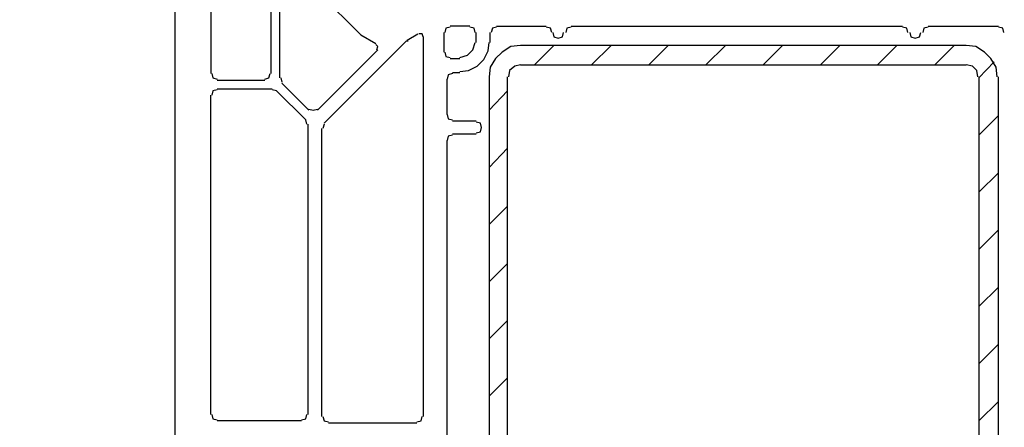
# Model space of a CAD drawing. Units: millimetres. Extents: x -415 to 412, y -586 to 590.
# Drawn here: x -357 to -318, y -357 to -341 of the extents above; entities that cross this region are included whole.
import ezdxf

# ---------------------------------------------------------------- set-up
doc = ezdxf.new("R2010")
doc.units = ezdxf.units.MM
doc.header["$MEASUREMENT"] = 0
doc.layers.add('Ebene 1', color=7, linetype='Continuous')

msp = doc.modelspace()

# ---------------------------------------------------------------- linework, layer by layer
at = {"layer": 'Ebene 1', "lineweight": 5}
msp.add_open_spline([(-415.4734, -586.0768), (-415.4734, -586.0768), (412.1416, -586.0768), (412.1416, -586.0768), (412.1416, -586.0768), (412.1416, 589.651), (412.1416, 589.651), (412.1416, 589.651), (-415.4734, 589.651), (-415.4734, 589.651), (-415.4734, 589.651), (-415.4734, -586.0768), (-415.4734, -586.0768)], degree=3, knots=[0, 0, 0, 0, 0.25, 0.25, 0.25, 0.5, 0.5, 0.5, 0.75, 0.75, 0.75, 1, 1, 1, 1], dxfattribs=at)
at = {"layer": 'Ebene 1', "lineweight": 25}
for points in [[(-346.9356, -343.0836), (-346.9356, -343.0836), (-346.9356, -329.0711), (-346.9356, -329.0711)], [(-350.7033, -384.4007), (-350.7033, -384.4007), (-350.7033, -329.5362), (-350.7033, -329.5362)], [(-349.3062, -329.5362), (-349.3062, -329.5362), (-349.3062, -343.0836), (-349.3062, -343.0836)], [(-346.5972, -343.253), (-346.5972, -343.253), (-346.5972, -330.8912), (-346.5972, -330.8912)], [(-345.0308, -339.9506), (-345.0308, -339.9506), (-343.422, -341.5592), (-343.422, -341.5592)], [(-340.1624, -341.475), (-340.1624, -341.475), (-340.1624, -342.2367), (-340.1624, -342.2367)], [(-339.1459, -341.2205), (-339.1459, -341.2205), (-339.9083, -341.2205), (-339.9083, -341.2205)], [(-338.8923, -341.8558), (-338.8923, -341.8558), (-338.8923, -341.475), (-338.8923, -341.475)], [(-338.342, -341.8558), (-338.342, -341.8558), (-338.342, -341.475), (-338.342, -341.475)], [(-338.0884, -341.2205), (-338.0884, -341.2205), (-336.141, -341.2205), (-336.141, -341.2205)], [(-335.1669, -341.2205), (-335.1669, -341.2205), (-322.1706, -341.2205), (-322.1706, -341.2205)], [(-321.1544, -341.2205), (-321.1544, -341.2205), (-318.4031, -341.2205), (-318.4031, -341.2205)], [(-344.8615, -345.0302), (-344.8615, -345.0302), (-341.644, -341.8137), (-341.644, -341.8137)], [(-343.422, -341.5592), (-343.422, -341.5592), (-342.8295, -341.898), (-342.8295, -341.898)], [(-341.5594, -341.8137), (-341.5594, -341.8137), (-341.644, -341.8137), (-341.644, -341.8137)], [(-341.6018, -341.7708), (-341.6018, -341.7708), (-341.1783, -341.5171), (-341.1783, -341.5171)], [(-340.9668, -341.6443), (-340.9668, -341.6443), (-340.9668, -356.545), (-340.9668, -356.545)], [(-342.7446, -342.1516), (-342.7446, -342.1516), (-345.1154, -344.5229), (-345.1154, -344.5229)], [(-339.9083, -342.4904), (-339.9083, -342.4904), (-339.5274, -342.4904), (-339.5274, -342.4904)], [(-339.8237, -343.0406), (-339.8237, -343.0406), (-339.5274, -343.0406), (-339.5274, -343.0406)], [(-349.0524, -343.3372), (-349.0524, -343.3372), (-347.1897, -343.3372), (-347.1897, -343.3372)], [(-346.5547, -343.253), (-346.5547, -343.253), (-346.5123, -343.4223), (-346.5123, -343.4223)], [(-340.0355, -344.6922), (-340.0355, -344.6922), (-340.0355, -343.2951), (-340.0355, -343.2951)], [(-349.0524, -343.676), (-349.0524, -343.676), (-346.8934, -343.676), (-346.8934, -343.676)], [(-346.7241, -343.7603), (-346.7241, -343.7603), (-346.8934, -343.7181), (-346.8934, -343.7181)], [(-346.7241, -343.7603), (-346.7241, -343.7603), (-345.581, -344.9037), (-345.581, -344.9037)], [(-345.454, -344.5229), (-345.454, -344.5229), (-346.5123, -343.4645), (-346.5123, -343.4645)], [(-349.3062, -356.4608), (-349.3062, -356.4608), (-349.3062, -343.9296), (-349.3062, -343.9296)], [(-345.5385, -345.0731), (-345.5385, -345.0731), (-345.581, -344.9037), (-345.581, -344.9037)], [(-338.8923, -344.9459), (-338.8923, -344.9459), (-339.8237, -344.9459), (-339.8237, -344.9459)], [(-345.4965, -345.0731), (-345.4965, -345.0731), (-345.4965, -356.4608), (-345.4965, -356.4608)], [(-344.946, -356.545), (-344.946, -356.545), (-344.946, -345.2425), (-344.946, -345.2425)], [(-344.8615, -345.0731), (-344.8615, -345.0731), (-344.9035, -345.2425), (-344.9035, -345.2425)], [(-340.0355, -368.2714), (-340.0355, -368.2714), (-340.0355, -345.7076), (-340.0355, -345.7076)], [(-339.8237, -345.454), (-339.8237, -345.454), (-338.8923, -345.454), (-338.8923, -345.454)], [(-345.7504, -356.7144), (-345.7504, -356.7144), (-349.0524, -356.7144), (-349.0524, -356.7144)], [(-341.2207, -356.7995), (-341.2207, -356.7995), (-344.6921, -356.7995), (-344.6921, -356.7995)]]:
    msp.add_open_spline(points, degree=3, dxfattribs=at)
for points, knots in [([(-339.9083, -341.2626), (-339.9083, -341.2626), (-340.0776, -341.3056), (-340.0776, -341.3056), (-340.0776, -341.3056), (-340.12, -341.475), (-340.12, -341.475)], [0, 0, 0, 0, 0.5, 0.5, 0.5, 1, 1, 1, 1]), ([(-338.9344, -341.475), (-338.9344, -341.475), (-338.9765, -341.3056), (-338.9765, -341.3056), (-338.9765, -341.3056), (-339.1459, -341.2626), (-339.1459, -341.2626)], [0, 0, 0, 0, 0.5, 0.5, 0.5, 1, 1, 1, 1]), ([(-338.0884, -341.2626), (-338.0884, -341.2626), (-338.2577, -341.3056), (-338.2577, -341.3056), (-338.2577, -341.3056), (-338.2999, -341.475), (-338.2999, -341.475)], [0, 0, 0, 0, 0.5, 0.5, 0.5, 1, 1, 1, 1]), ([(-335.9295, -341.475), (-335.9295, -341.475), (-335.9716, -341.3056), (-335.9716, -341.3056), (-335.9716, -341.3056), (-336.141, -341.2626), (-336.141, -341.2626)], [0, 0, 0, 0, 0.5, 0.5, 0.5, 1, 1, 1, 1]), ([(-335.8865, -341.475), (-335.8865, -341.475), (-335.8444, -341.6443), (-335.8444, -341.6443), (-335.8444, -341.6443), (-335.675, -341.6865), (-335.675, -341.6865), (-335.675, -341.6865), (-335.5056, -341.6443), (-335.5056, -341.6443), (-335.5056, -341.6443), (-335.4635, -341.475), (-335.4635, -341.475)], [0, 0, 0, 0, 0.25, 0.25, 0.25, 0.5, 0.5, 0.5, 0.75, 0.75, 0.75, 1, 1, 1, 1]), ([(-335.1669, -341.2626), (-335.1669, -341.2626), (-335.3363, -341.3056), (-335.3363, -341.3056), (-335.3363, -341.3056), (-335.3784, -341.475), (-335.3784, -341.475)], [0, 0, 0, 0, 0.5, 0.5, 0.5, 1, 1, 1, 1]), ([(-321.9591, -341.475), (-321.9591, -341.475), (-322.0012, -341.3056), (-322.0012, -341.3056), (-322.0012, -341.3056), (-322.1706, -341.2626), (-322.1706, -341.2626)], [0, 0, 0, 0, 0.5, 0.5, 0.5, 1, 1, 1, 1]), ([(-321.8748, -341.475), (-321.8748, -341.475), (-321.8318, -341.6443), (-321.8318, -341.6443), (-321.8318, -341.6443), (-321.6625, -341.6865), (-321.6625, -341.6865), (-321.6625, -341.6865), (-321.4931, -341.6443), (-321.4931, -341.6443), (-321.4931, -341.6443), (-321.451, -341.475), (-321.451, -341.475)], [0, 0, 0, 0, 0.25, 0.25, 0.25, 0.5, 0.5, 0.5, 0.75, 0.75, 0.75, 1, 1, 1, 1]), ([(-321.1544, -341.2626), (-321.1544, -341.2626), (-321.3237, -341.3056), (-321.3237, -341.3056), (-321.3237, -341.3056), (-321.3667, -341.475), (-321.3667, -341.475)], [0, 0, 0, 0, 0.5, 0.5, 0.5, 1, 1, 1, 1]), ([(-318.1916, -341.475), (-318.1916, -341.475), (-318.2337, -341.3056), (-318.2337, -341.3056), (-318.2337, -341.3056), (-318.4031, -341.2626), (-318.4031, -341.2626)], [0, 0, 0, 0, 0.5, 0.5, 0.5, 1, 1, 1, 1]), ([(-340.9668, -341.6443), (-340.9668, -341.6443), (-341.0089, -341.5171), (-341.0089, -341.5171), (-341.0089, -341.5171), (-341.1362, -341.5171), (-341.1362, -341.5171)], [0, 0, 0, 0, 0.5, 0.5, 0.5, 1, 1, 1, 1]), ([(-339.5274, -342.9985), (-339.5274, -342.9985), (-339.1889, -342.9564), (-339.1889, -342.9564), (-339.1889, -342.9564), (-338.8501, -342.787), (-338.8501, -342.787), (-338.8501, -342.787), (-338.5965, -342.5325), (-338.5965, -342.5325), (-338.5965, -342.5325), (-338.4271, -342.1946), (-338.4271, -342.1946), (-338.4271, -342.1946), (-338.3841, -341.8558), (-338.3841, -341.8558)], [0, 0, 0, 0, 0.2, 0.2, 0.2, 0.4, 0.4, 0.4, 0.6, 0.6, 0.6, 0.8, 0.8, 0.8, 1, 1, 1, 1]), ([(-339.5274, -342.4482), (-339.5274, -342.4482), (-339.231, -342.3632), (-339.231, -342.3632), (-339.231, -342.3632), (-339.0195, -342.1516), (-339.0195, -342.1516), (-339.0195, -342.1516), (-338.9344, -341.8558), (-338.9344, -341.8558)], [0, 0, 0, 0, 0.3333333, 0.3333333, 0.3333333, 0.6666667, 0.6666667, 0.6666667, 1, 1, 1, 1]), ([(-342.787, -342.1516), (-342.787, -342.1516), (-342.7446, -342.0252), (-342.7446, -342.0252), (-342.7446, -342.0252), (-342.8295, -341.9401), (-342.8295, -341.9401)], [0, 0, 0, 0, 0.5, 0.5, 0.5, 1, 1, 1, 1]), ([(-340.12, -342.2367), (-340.12, -342.2367), (-340.0776, -342.4061), (-340.0776, -342.4061), (-340.0776, -342.4061), (-339.9083, -342.4482), (-339.9083, -342.4482)], [0, 0, 0, 0, 0.5, 0.5, 0.5, 1, 1, 1, 1]), ([(-349.2642, -343.0836), (-349.2642, -343.0836), (-349.2217, -343.253), (-349.2217, -343.253), (-349.2217, -343.253), (-349.0524, -343.2951), (-349.0524, -343.2951)], [0, 0, 0, 0, 0.5, 0.5, 0.5, 1, 1, 1, 1]), ([(-347.1897, -343.2951), (-347.1897, -343.2951), (-347.0204, -343.253), (-347.0204, -343.253), (-347.0204, -343.253), (-346.978, -343.0836), (-346.978, -343.0836)], [0, 0, 0, 0, 0.5, 0.5, 0.5, 1, 1, 1, 1]), ([(-339.8237, -343.0836), (-339.8237, -343.0836), (-339.9931, -343.1257), (-339.9931, -343.1257), (-339.9931, -343.1257), (-340.0355, -343.2951), (-340.0355, -343.2951)], [0, 0, 0, 0, 0.5, 0.5, 0.5, 1, 1, 1, 1]), ([(-349.0524, -343.7181), (-349.0524, -343.7181), (-349.2217, -343.7603), (-349.2217, -343.7603), (-349.2217, -343.7603), (-349.2642, -343.9296), (-349.2642, -343.9296)], [0, 0, 0, 0, 0.5, 0.5, 0.5, 1, 1, 1, 1]), ([(-345.454, -344.4807), (-345.454, -344.4807), (-345.2847, -344.5229), (-345.2847, -344.5229), (-345.2847, -344.5229), (-345.1154, -344.4807), (-345.1154, -344.4807)], [0, 0, 0, 0, 0.5, 0.5, 0.5, 1, 1, 1, 1]), ([(-340.0355, -344.6922), (-340.0355, -344.6922), (-339.9931, -344.8608), (-339.9931, -344.8608), (-339.9931, -344.8608), (-339.8237, -344.9037), (-339.8237, -344.9037)], [0, 0, 0, 0, 0.5, 0.5, 0.5, 1, 1, 1, 1]), ([(-338.8923, -345.4119), (-338.8923, -345.4119), (-338.7229, -345.3689), (-338.7229, -345.3689), (-338.7229, -345.3689), (-338.6807, -345.1995), (-338.6807, -345.1995), (-338.6807, -345.1995), (-338.7229, -345.0302), (-338.7229, -345.0302), (-338.7229, -345.0302), (-338.8923, -344.988), (-338.8923, -344.988)], [0, 0, 0, 0, 0.25, 0.25, 0.25, 0.5, 0.5, 0.5, 0.75, 0.75, 0.75, 1, 1, 1, 1]), ([(-339.8237, -345.4961), (-339.8237, -345.4961), (-339.9931, -345.5383), (-339.9931, -345.5383), (-339.9931, -345.5383), (-340.0355, -345.7076), (-340.0355, -345.7076)], [0, 0, 0, 0, 0.5, 0.5, 0.5, 1, 1, 1, 1]), ([(-349.2642, -356.4608), (-349.2642, -356.4608), (-349.2217, -356.6301), (-349.2217, -356.6301), (-349.2217, -356.6301), (-349.0524, -356.6723), (-349.0524, -356.6723)], [0, 0, 0, 0, 0.5, 0.5, 0.5, 1, 1, 1, 1]), ([(-345.7504, -356.6723), (-345.7504, -356.6723), (-345.581, -356.6301), (-345.581, -356.6301), (-345.581, -356.6301), (-345.5385, -356.4608), (-345.5385, -356.4608)], [0, 0, 0, 0, 0.5, 0.5, 0.5, 1, 1, 1, 1]), ([(-344.9035, -356.545), (-344.9035, -356.545), (-344.8615, -356.7144), (-344.8615, -356.7144), (-344.8615, -356.7144), (-344.6921, -356.7566), (-344.6921, -356.7566)], [0, 0, 0, 0, 0.5, 0.5, 0.5, 1, 1, 1, 1]), ([(-341.2207, -356.7566), (-341.2207, -356.7566), (-341.0513, -356.7144), (-341.0513, -356.7144), (-341.0513, -356.7144), (-341.0089, -356.545), (-341.0089, -356.545)], [0, 0, 0, 0, 0.5, 0.5, 0.5, 1, 1, 1, 1])]:
    msp.add_open_spline(points, degree=3, knots=knots, dxfattribs=at)
at = {"layer": 'Ebene 1', "color": 5, "lineweight": 25}
for points, knots in [([(-337.1564, -341.9823), (-337.1564, -341.9823), (-337.5381, -342.0252), (-337.5381, -342.0252), (-337.5381, -342.0252), (-337.876, -342.2367), (-337.876, -342.2367), (-337.876, -342.2367), (-338.1305, -342.4904), (-338.1305, -342.4904), (-338.1305, -342.4904), (-338.342, -342.8291), (-338.342, -342.8291), (-338.342, -342.8291), (-338.3841, -343.21), (-338.3841, -343.21)], [0, 0, 0, 0, 0.2, 0.2, 0.2, 0.4, 0.4, 0.4, 0.6, 0.6, 0.6, 0.8, 0.8, 0.8, 1, 1, 1, 1]), ([(-318.4452, -343.21), (-318.4452, -343.21), (-318.4874, -342.8291), (-318.4874, -342.8291), (-318.4874, -342.8291), (-318.6997, -342.4904), (-318.6997, -342.4904), (-318.6997, -342.4904), (-318.9533, -342.2367), (-318.9533, -342.2367), (-318.9533, -342.2367), (-319.2921, -342.0252), (-319.2921, -342.0252), (-319.2921, -342.0252), (-319.673, -341.9823), (-319.673, -341.9823)], [0, 0, 0, 0, 0.2, 0.2, 0.2, 0.4, 0.4, 0.4, 0.6, 0.6, 0.6, 0.8, 0.8, 0.8, 1, 1, 1, 1]), ([(-337.1564, -342.7448), (-337.1564, -342.7448), (-337.3687, -342.787), (-337.3687, -342.787), (-337.3687, -342.787), (-337.5802, -342.9564), (-337.5802, -342.9564), (-337.5802, -342.9564), (-337.6224, -343.21), (-337.6224, -343.21)], [0, 0, 0, 0, 0.3333333, 0.3333333, 0.3333333, 0.6666667, 0.6666667, 0.6666667, 1, 1, 1, 1]), ([(-319.2078, -343.21), (-319.2078, -343.21), (-319.2499, -342.9564), (-319.2499, -342.9564), (-319.2499, -342.9564), (-319.4185, -342.787), (-319.4185, -342.787), (-319.4185, -342.787), (-319.673, -342.7448), (-319.673, -342.7448)], [0, 0, 0, 0, 0.3333333, 0.3333333, 0.3333333, 0.6666667, 0.6666667, 0.6666667, 1, 1, 1, 1])]:
    msp.add_open_spline(points, degree=3, knots=knots, dxfattribs=at)
for points in [[(-319.673, -341.9823), (-319.673, -341.9823), (-337.1564, -341.9823), (-337.1564, -341.9823)], [(-335.8444, -341.9823), (-335.8444, -341.9823), (-336.6061, -342.7448), (-336.6061, -342.7448)], [(-333.6004, -341.9823), (-333.6004, -341.9823), (-334.363, -342.7448), (-334.363, -342.7448)], [(-331.3572, -341.9823), (-331.3572, -341.9823), (-332.119, -342.7448), (-332.119, -342.7448)], [(-329.1132, -341.9823), (-329.1132, -341.9823), (-329.8758, -342.7448), (-329.8758, -342.7448)], [(-326.8701, -341.9823), (-326.8701, -341.9823), (-327.6318, -342.7448), (-327.6318, -342.7448)], [(-324.6261, -341.9823), (-324.6261, -341.9823), (-325.3879, -342.7448), (-325.3879, -342.7448)], [(-322.3821, -341.9823), (-322.3821, -341.9823), (-323.1447, -342.7448), (-323.1447, -342.7448)], [(-320.1389, -341.9823), (-320.1389, -341.9823), (-320.9007, -342.7448), (-320.9007, -342.7448)], [(-318.5724, -342.6176), (-318.5724, -342.6176), (-319.1648, -343.253), (-319.1648, -343.253)], [(-337.1564, -342.7448), (-337.1564, -342.7448), (-319.673, -342.7448), (-319.673, -342.7448)], [(-338.3841, -343.21), (-338.3841, -343.21), (-338.3841, -370.7269), (-338.3841, -370.7269)], [(-337.6645, -370.7269), (-337.6645, -370.7269), (-337.6645, -343.21), (-337.6645, -343.21)], [(-319.1648, -343.21), (-319.1648, -343.21), (-319.1648, -370.7269), (-319.1648, -370.7269)], [(-318.4031, -370.7269), (-318.4031, -370.7269), (-318.4031, -343.21), (-318.4031, -343.21)], [(-337.6645, -343.7603), (-337.6645, -343.7603), (-338.3841, -344.5229), (-338.3841, -344.5229)], [(-318.4031, -344.7344), (-318.4031, -344.7344), (-319.1648, -345.4961), (-319.1648, -345.4961)], [(-337.6645, -346.0043), (-337.6645, -346.0043), (-338.3841, -346.766), (-338.3841, -346.766)], [(-318.4031, -346.9783), (-318.4031, -346.9783), (-319.1648, -347.7401), (-319.1648, -347.7401)], [(-337.6645, -348.2904), (-337.6645, -348.2904), (-338.3841, -349.01), (-338.3841, -349.01)], [(-318.4031, -349.2215), (-318.4031, -349.2215), (-319.1648, -349.9841), (-319.1648, -349.9841)], [(-337.6645, -350.5335), (-337.6645, -350.5335), (-338.3841, -351.254), (-338.3841, -351.254)], [(-318.4031, -351.4655), (-318.4031, -351.4655), (-319.1648, -352.2273), (-319.1648, -352.2273)], [(-337.6645, -352.7775), (-337.6645, -352.7775), (-338.3841, -353.4972), (-338.3841, -353.4972)], [(-318.4031, -353.7087), (-318.4031, -353.7087), (-319.1648, -354.4712), (-319.1648, -354.4712)], [(-337.6645, -355.0215), (-337.6645, -355.0215), (-338.3841, -355.7411), (-338.3841, -355.7411)], [(-318.4031, -355.9526), (-318.4031, -355.9526), (-319.1648, -356.7144), (-319.1648, -356.7144)]]:
    msp.add_open_spline(points, degree=3, dxfattribs=at)

doc.saveas('drawing.dxf')
